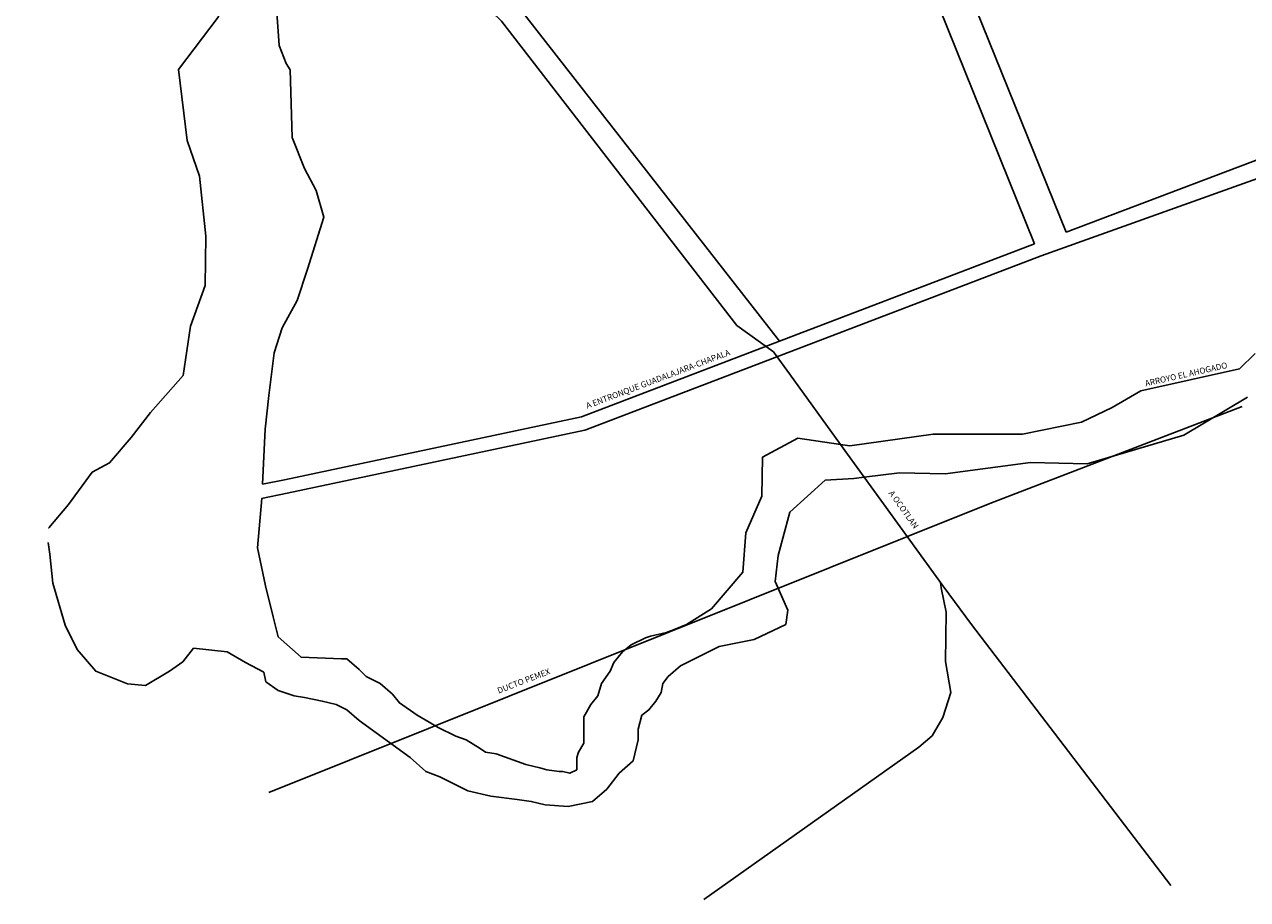
# Model space of a CAD drawing. Extents: x 681265 to 686078, y 2266725 to 2270496.
# Drawn here: x 683372 to 684798, y 2266725 to 2267745 of the extents above; entities that cross this region are included whole.
import ezdxf

# ---------------------------------------------------------------- set-up
doc = ezdxf.new("R2010")
doc.units = 0
for name, color, linetype in [('CAGUA', 5, 'CONTINUOUS'), ('CALLE', 6, 'CONTINUOUS'), ('CARRETERA', 15, 'CONTINUOUS'), ('E0700020M', 7, 'CONTINUOUS'), ('FC', 2, 'CONTINUOUS')]:
    doc.layers.add(name, color=color, linetype=linetype)

msp = doc.modelspace()

# ---------------------------------------------------------------- linework, layer by layer
at = {"layer": 'CAGUA'}
for points in [[(683230.221699, 2268392.664526), (683226.853029, 2268352.212644), (683216.794229, 2268323.343762), (683222.616668, 2268279.016594), (683235.956772, 2268258.299808), (683252.014242, 2268229.783388), (683265.14287, 2268224.736364), (683296.729118, 2268206.877929), (683325.527508, 2268202.042383), (683354.572621, 2268178.925447), (683394.134735, 2268150.726242), (683415.521198, 2268114.445432), (683468.352924, 2268070.752695), (683500.009664, 2268047.671005), (683537.030643, 2268014.2133), (683571.439995, 2267980.720348), (683608.249497, 2267962.932405), (683637.224118, 2267945.038723), (683663.97482, 2267898.381898), (683669.97349, 2267840.996595), (683665.701882, 2267770.412172), (683668.983186, 2267720.826504), (683677.100037, 2267700.039226), (683681.966287, 2267692.689475)], [(683363.112426, 2268126.798644), (683392.157539, 2268103.681708), (683408.003532, 2268090.83505), (683447.777123, 2268046.966082), (683468.84637, 2268034.189916), (683497.820991, 2268016.296235), (683537.312613, 2267993.320283), (683561.028733, 2267977.967736), (683590.073846, 2267954.850801), (683614.001444, 2267923.828491), (683619.682898, 2267889.947832), (683622.682233, 2267861.25518), (683610.470006, 2267798.3999), (683598.011055, 2267753.826009), (683551.81243, 2267693.124156)], [(683551.81243, 2267693.124156), (683561.888393, 2267610.069665)], [(683681.966287, 2267692.689475), (683684.333699, 2267613.741428), (683698.453512, 2267577.658971), (683712.260834, 2267551.997391), (683721.013964, 2267520.969128), (683701.969029, 2267460.424104), (683690.03665, 2267423.560421), (683672.737586, 2267391.750932), (683663.176058, 2267362.781029), (683656.84473, 2267313.047495), (683652.80613, 2267273.812961), (683649.49858, 2267209.55908)], [(683561.888393, 2267610.069665), (683576.164451, 2267568.77677), (683583.484201, 2267498.592095), (683582.597679, 2267441.199148), (683565.767351, 2267393.758343), (683557.065171, 2267336.131029), (683519.236844, 2267293.275681), (683496.649219, 2267263.915166), (683471.456375, 2267234.476528), (683450.927112, 2267223.43067), (683423.363416, 2267186.098251), (683400.45725, 2267158.679231), (683400.45725, 2267158.679231)], [(684806.63, 2267361.75), (684788.5, 2267344.25), (684673.63, 2267318.5), (684640.25, 2267299), (684604.31, 2267282), (684535.44, 2267268), (684431.25, 2267267.75), (684334.44, 2267254.5), (684323.31, 2267256)], [(684798, 2267311), (684723.44, 2267266.75), (684610.94, 2267233.5), (684544.94, 2267234.75), (684544.94, 2267234.75), (684445.56, 2267221.75), (684392.25, 2267222.75), (684392.25, 2267222.75), (684351, 2267217.75)], [(684323.31, 2267256), (684273.63, 2267263.25), (684273.63, 2267263.25), (684232.56, 2267241.25), (684231.63, 2267195.5), (684212.94, 2267152.75), (684209.5, 2267107), (684173.06, 2267064.5), (684143.997116, 2267046.026831)], [(684351, 2267217.75), (684338.75, 2267216.25), (684305.69, 2267214.25), (684264.25, 2267177), (684250.56, 2267126.5), (684247.38, 2267096), (684261.94, 2267062.75), (684259.512044, 2267046.026831)], [(683648.73828, 2267192.855813), (683643.920532, 2267135.345727), (683653.064275, 2267091.291367), (683661.973649, 2267055.052665), (683667.887191, 2267031.761937)], [(683399.60681, 2267141.693937), (683401.63514, 2267128.080324), (683405.255953, 2267094.290596), (683419.766379, 2267045.182043), (683433.651825, 2267016.915244), (683455.274805, 2266991.488032), (683492.21661, 2266976.950433), (683513.136487, 2266974.970195), (683541.325163, 2266991.460859), (683556.643988, 2267002.350472), (683569.201349, 2267018.3724), (683608.435883, 2267014.333801), (683629.668251, 2267001.932685), (683651.212588, 2266990.464202)], [(684259.512044, 2267046.026831), (684222.838785, 2267028.460565), (684181.893298, 2267020.262955), (684153.231457, 2267005.917137), (684136.853262, 2266997.719527), (684122.522342, 2266985.423112), (684116.380519, 2266977.225502), (684114.333244, 2266966.978489), (684108.191421, 2266956.731477), (684100.002324, 2266946.484464), (684091.813226, 2266940.336257), (684087.718678, 2266923.941037), (684087.718678, 2266911.644621), (684081.576855, 2266887.051791), (684065.19866, 2266872.705974), (684050.867739, 2266854.261351), (684034.489545, 2266839.915533), (684005.827704, 2266833.767326), (683979.213137, 2266835.816728), (683962.834943, 2266839.915533), (683946.456748, 2266841.964936), (683915.747633, 2266846.063741), (683889.133066, 2266852.211948), (683856.376677, 2266868.607168), (683839.998482, 2266874.755376), (683821.573013, 2266891.150596), (683762.202057, 2266934.188049), (683747.871136, 2266946.484464), (683735.58749, 2266952.632672), (683719.209295, 2266956.731477), (683698.736552, 2266960.830282), (683686.452906, 2266962.879684), (683668.027437, 2266969.027892), (683653.696516, 2266979.274905), (683651.212588, 2266990.464202)], [(683667.887191, 2267031.761937), (683694.642003, 2267007.96654), (683741.729313, 2267005.917137), (683747.871136, 2267005.917137), (683762.202057, 2266993.620722), (683770.391154, 2266985.423112), (683786.769349, 2266977.225502), (683801.100269, 2266964.929087), (683809.289367, 2266954.682074), (683829.76211, 2266940.336257), (683844.09303, 2266932.138647), (683854.329402, 2266925.990439), (683874.802146, 2266915.743426), (683887.085792, 2266911.644621), (683903.463986, 2266901.397609), (683909.60581, 2266897.298804), (683921.889456, 2266895.249401), (683956.693119, 2266882.952986), (683973.071314, 2266878.854181), (683981.260412, 2266876.804779), (683995.591332, 2266874.755376), (683999.685881, 2266874.755376), (684007.874978, 2266872.705974), (684016.064076, 2266876.804779), (684016.064076, 2266880.903584), (684016.064076, 2266891.150596), (684018.11135, 2266897.298804), (684024.253173, 2266907.545816), (684024.253173, 2266925.990439), (684024.253173, 2266938.286854), (684032.44227, 2266952.632672), (684040.631368, 2266962.879684), (684044.725916, 2266977.225502), (684054.962288, 2266991.57132), (684059.056837, 2267001.818332), (684069.293209, 2267014.114747), (684079.52958, 2267022.312357), (684095.907775, 2267030.509968), (684102.049598, 2267032.55937), (684120.475067, 2267036.658175), (684130.711439, 2267040.75698), (684143.997116, 2267046.026831)]]:
    msp.add_lwpolyline(points, dxfattribs=at)
at = {"layer": 'CARRETERA'}
for points in [[(684586.375639, 2267503.33051), (684406.25, 2267949.75), (684499.69, 2267966.25), (684647.25, 2267988.25), (684650.951601, 2267988.764469)], [(684586.375639, 2267503.33051), (685215.456035, 2267741.684323)], [(685264.981109, 2267728.554452), (684557.141376, 2267475.74456), (684026.432101, 2267272.952937), (684025.23344, 2267272.599405), (683678.436655, 2267199.182445), (683648.58408, 2267193.023811)], [(683649.7997, 2267209.61153), (683675.18364, 2267214.848278), (684021.306495, 2267288.122676), (684252.424218, 2267376.435467)], [(684791.521319, 2267300.136884), (684497.651227, 2267187.022136), (683656.842325, 2266850.382986)]]:
    msp.add_lwpolyline(points, dxfattribs=at)
at = {"layer": 'E0700020M'}
msp.add_lwpolyline([(683915.94, 2267807.75), (683896.25, 2267833), (683880.94, 2267850.25), (683792.75, 2267949.5), (683863.778447, 2267905.293484), (683882.252188, 2267885.306109), (683890.12461, 2267890.334878), (683876.371518, 2267905.654121), (684049.56, 2267915), (684079.44, 2267916), (684080.69, 2267916), (684135.56967, 2267913.320325), (684366.75, 2267943.25), (684549.533783, 2267489.964515), (684252.424218, 2267376.435467), (683915.94, 2267807.75)], close=True, dxfattribs=at)
at = {"layer": 'FC'}
for p, q in [((684245.31, 2267363.75), (684263.81, 2267338.25)), ((684263.81, 2267338.25), (684323.31, 2267256)), ((684323.31, 2267256), (684351, 2267217.75))]:
    msp.add_line(p, q, dxfattribs=at)
for points in [[(683856.75, 2267819), (683928.316284, 2267749.440141), (684202.713438, 2267394.548457), (684245.31, 2267363.75)], [(684351, 2267217.75), (684443, 2267090.75), (684476.299114, 2267046.026831)], [(684440.040301, 2267094.835672), (684440.62172, 2267088.832203), (684446.691507, 2267060.331036), (684445.804986, 2267002.93809), (684452.109141, 2266966.621265), (684442.547612, 2266937.651363), (684430.146497, 2266916.418995), (684414.905794, 2266902.924163), (684164.192234, 2266725.451475)], [(684476.299114, 2267046.026831), (684708.642988, 2266741.93138)]]:
    msp.add_lwpolyline(points, dxfattribs=at)

# ---------------------------------------------------------------- texts
at = {"layer": 'CALLE'}
for s, rotation, p in [('A ENTRONQUE GUADALAJARA-CHAPALA', 20.638139, (684028.376646, 2267297.512878)), ('ARROYO EL AHOGADO', 12.745089, (684679.1876, 2267323.503)), ('A OCOTLAN', 305.653229, (684379.1033, 2267199.045)), ('DUCTO PEMEX', 20.977324, (683924.9312, 2266965.425))]:
    msp.add_text(s, height=7, rotation=rotation, dxfattribs=at).set_placement(p)

doc.saveas('drawing.dxf')
